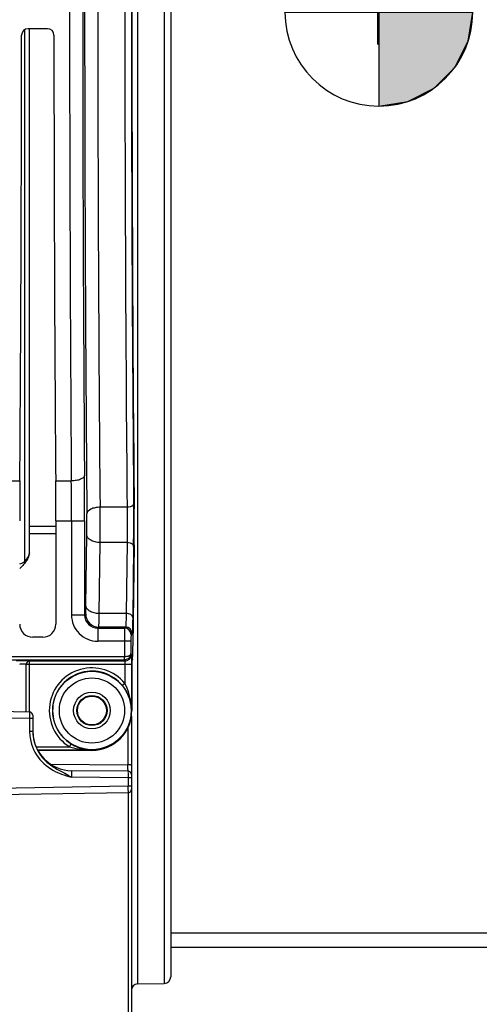
# Model space of a CAD drawing. Units: millimetres. Extents: x 0 to 594, y 0 to 420.
# Drawn here: x 144 to 167, y 230 to 280 of the extents above; entities that cross this region are included whole.
import ezdxf

# ---------------------------------------------------------------- set-up
doc = ezdxf.new("R2010")
doc.units = ezdxf.units.MM
doc.header["$LTSCALE"] = 32.67
doc.layers.get('0').update_dxf_attribs({"linetype": 'CONTINUOUS'})

# ---------------------------------------------------------------- blocks, each defined once
blk = doc.blocks.new('CG_BL5', base_point=(162.257, 280.245))
at = {"linetype": 'CONTINUOUS'}
for points in [[(162.257, 280.245), (157.494, 280.245), (157.727, 281.716), (158.404, 283.044), (159.457, 284.098), (160.785, 284.774), (162.257, 285.007)], [(162.257, 280.245), (162.257, 275.482), (163.728, 275.715), (165.056, 276.392), (166.11, 277.445), (166.786, 278.773), (167.019, 280.245)]]:
    blk.add_hatch(color=7, dxfattribs=at).paths.add_polyline_path(points)
at = {"color": 7, "linetype": 'CONTINUOUS'}
for p, q in [((162.257, 285.007), (162.257, 280.245)), ((157.494, 280.245), (162.257, 280.245)), ((162.257, 280.245), (167.019, 280.245)), ((162.257, 280.245), (162.257, 275.482))]:
    blk.add_line(p, q, dxfattribs=at)
at = {"color": 2, "linetype": 'CONTINUOUS'}
blk.add_line((162.257, 280.213), (162.288, 280.245), dxfattribs=at)
at = {"color": 7, "linetype": 'CONTINUOUS'}
for points in [[(162.257, 280.245), (157.494, 280.245), (157.727, 281.716), (158.404, 283.044), (159.457, 284.098), (160.785, 284.774), (162.257, 285.007), (162.257, 280.245)], [(162.257, 280.245), (162.257, 275.482), (163.728, 275.715), (165.056, 276.392), (166.11, 277.445), (166.786, 278.773), (167.019, 280.245), (162.257, 280.245)]]:
    blk.add_lwpolyline(points, dxfattribs=at)
for start, end in [(90, 180), (0, 90), (180, 270), (270, 360)]:
    blk.add_arc((162.257, 280.245), 4.763, start, end, dxfattribs=at)

msp = doc.modelspace()

# ---------------------------------------------------------------- linework, layer by layer
at = {"color": 9, "linetype": 'CONTINUOUS'}
for p, q in [((150.027556, 230.958816), (150.027556, 329.68387)), ((151.372524, 329.660393), (151.372524, 230.982293)), ((144.283374, 279.351768), (144.283374, 252.389237)), ((143.025834, 256.468305), (144.040913, 256.468305)), ((145.859167, 256.468305), (146.653574, 256.468443)), ((149.482871, 255.130114), (148.111162, 255.130048)), ((145.866707, 254.435375), (147.328685, 254.435375)), ((146.662119, 254.435187), (146.662119, 249.666009)), ((147.328685, 254.435375), (147.328685, 249.665881)), ((145.866707, 254.15223), (144.533374, 254.15324)), ((145.866707, 253.78213), (144.533374, 253.783228)), ((147.397823, 250.133392), (147.443463, 253.73226)), ((148.064388, 249.741536), (148.110028, 253.340404)), ((149.480605, 253.34045), (148.110028, 253.340404)), ((149.480605, 253.34045), (149.434964, 249.741537)), ((149.813887, 253.144475), (149.768246, 249.545607)), ((149.434964, 249.741537), (148.064388, 249.741536)), ((147.328685, 249.666009), (146.662119, 249.666009)), ((147.328685, 249.665881), (147.384006, 249.72133)), ((147.995113, 248.999443), (148.050571, 249.054765)), ((147.995113, 248.999443), (149.352009, 248.999443)), ((147.99525, 248.999443), (147.99525, 248.332878)), ((149.40733, 249.054765), (148.050571, 249.054765)), ((149.40733, 249.054765), (149.352009, 248.999443)), ((149.679575, 248.332878), (147.99525, 248.332878)), ((149.346292, 248.33308), (149.346292, 247.561554)), ((149.679575, 248.332878), (149.679575, 247.716276)), ((149.740613, 248.721482), (149.685291, 248.666161)), ((149.364204, 247.32962), (144.532955, 247.329621)), ((144.533374, 244.74481), (144.533374, 247.329621)), ((149.343579, 247.391546), (149.364204, 247.32962)), ((149.679575, 247.716276), (149.697486, 247.662497)), ((149.705757, 247.163182), (144.366915, 247.163181)), ((149.372475, 247.16315), (149.372475, 246.194267)), ((149.705757, 247.163182), (149.705757, 244.821252)), ((149.372475, 246.194267), (149.243674, 246.088533)), ((144.536282, 244.411528), (121.536282, 244.812994)), ((149.705757, 244.821252), (149.723314, 244.821343)), ((144.53657, 244.446343), (144.536282, 244.411528)), ((144.536282, 244.411528), (144.536291, 243.760958)), ((144.70004, 244.411528), (144.536282, 244.411528)), ((144.70004, 243.760958), (144.536291, 243.760958)), ((149.52822, 243.955963), (149.52822, 242.061074)), ((144.854919, 242.985126), (146.555373, 242.985126)), ((144.932641, 242.818485), (147.70004, 242.818485)), ((146.555373, 242.985126), (146.643528, 243.12654)), ((147.70004, 242.818485), (147.70004, 242.79807)), ((145.608933, 242.095272), (149.52822, 242.061074)), ((149.529732, 241.411848), (146.665204, 241.436818)), ((149.529873, 241.446666), (149.529732, 241.411848)), ((149.70004, 241.411848), (149.529732, 241.411848)), ((149.529732, 241.411848), (149.529732, 240.984982)), ((149.529732, 240.984982), (121.343427, 240.492992)), ((149.70004, 240.984986), (149.529732, 240.984986)), ((149.529732, 240.651704), (149.529732, 227.31837))]:
    msp.add_line(p, q, dxfattribs=at)
at = {"color": 7, "linetype": 'CONTINUOUS'}
for p, q in [((151.70004, 329.327111), (151.70004, 231.315576)), ((162.197256, 278.612423), (162.197256, 281.625019)), ((145.437952, 279.404676), (144.462128, 279.404676)), ((144.533374, 252.907615), (144.533374, 279.404676)), ((145.866707, 254.435375), (145.866707, 249.204031)), ((149.843849, 253.2307), (149.778869, 248.10679)), ((145.200142, 248.537466), (144.699939, 248.537466)), ((122.387122, 247.560606), (149.346292, 247.561554)), ((122.389879, 247.391677), (149.343579, 247.391546)), ((149.756855, 247.42205), (149.728828, 247.337898)), ((144.366914, 244.747767), (144.366915, 247.163181)), ((149.723314, 247.005022), (149.723314, 244.821343)), ((144.536282, 244.74481), (121.863798, 245.14056)), ((144.70004, 244.578169), (144.70004, 243.761015)), ((149.70004, 244.528197), (149.70004, 227.491767)), ((147.70004, 242.79807), (144.943552, 242.79807)), ((149.52822, 241.745157), (146.682587, 241.76999)), ((149.529732, 240.651704), (121.343437, 240.15971)), ((151.70004, 233.542975), (178.866707, 233.542975)), ((151.70004, 232.821343), (178.866707, 232.821343)), ((150.027556, 230.958816), (151.372524, 230.982293))]:
    msp.add_line(p, q, dxfattribs=at)
at = {"color": 9, "linetype": 'CONTINUOUS'}
for radius in [1.988262, 1.654973, 0.931224, 0.764597]:
    msp.add_circle((147.70004, 244.821343), radius, dxfattribs=at)
at = {"color": 7, "linetype": 'CONTINUOUS'}
msp.add_circle((147.70004, 244.821343), 0.734, dxfattribs=at)
at = {"color": 9, "linetype": 'CONTINUOUS'}
for centre, radius, start, end in [((2965.556687, 280.321343), 2818.227597, 179.481256053, 180.518743947), ((2895.105156, 280.321343), 2747.1095, 179.474584056, 180.52541594), ((2949.826324, 280.321342), 2800.456758, 179.484592376, 180.515405394), ((2914.257391, 280.321343), 2764.554543, 179.481257455, 180.518742545), ((3399.41596, 280.321343), 3252.849843, 179.57985062, 180.420149348), ((3326.577475, 280.321343), 3179.344793, 179.575019234, 180.424980766), ((-145.662953, 254.500771), 292.991645, 359.98721153, 0.43777032), ((-81.38614, 254.493316), 228.048267, 359.98539532, 0.49624514), ((45.189259, 254.328711), 104.631329, 359.3515027, 0.52753279), ((97.060899, 254.322341), 50.38602, 359.3289825, 0.550053), ((8.146177, 254.323878), 139.967307, 359.5974104, 0.33000853), ((147.995222, 249.665981), 1.333098, 179.9988274, 270.0011726), ((147.994921, 249.66568), 0.666236, 179.982671, 270.0165276), ((148.050816, 249.721575), 0.66681, 180.0210623, 269.9789377), ((149.351886, 248.666038), 0.333405, 0.021061, 89.9789391), ((149.407208, 248.72136), 0.333405, 0.0210626, 89.9789374), ((149.364039, 247.663068), 0.333447, 270.02824, 359.9019114), ((147.70004, 244.821343), 2.163783, 39.3830358, 238.0612729), ((147.70004, 244.821343), 1.997142, 39.3830358, 238.0612729), ((146.720016, 243.761197), 2.183725, 180.0062738, 183.5424615), ((146.731192, 243.762065), 2.194934, 183.5470294, 193.2434072), ((147.694745, 246.913355), 4.093986, 261.9963877, 264.0212478), ((147.705152, 247.009173), 4.190367, 264.0161973, 264.9381222), ((147.714069, 247.122632), 4.304171, 264.9531353, 269.8132504), ((89.315026, 241.795191), 60.21378, 0.03958966, 0.25299959), ((118.901489, 240.702281), 30.629548, 0.1116719, 0.5288287)]:
    msp.add_arc(centre, radius, start, end, dxfattribs=at)
at = {"color": 7, "linetype": 'CONTINUOUS'}
for centre, radius, start, end in [((144.462422, 279.071398), 0.333279, 90.0505206, 180.0481724), ((145.437658, 279.071398), 0.333279, 359.9518276, 89.9494794), ((143.866707, 252.90765), 0.666666, 284.5126301, 359.8735566), ((143.825815, 252.90853), 0.707559, 352.3380887, 359.9258899), ((144.533374, 244.578169), 0.166667, 359.9998971, 88.9999982), ((147.70004, 244.821343), 2.023273, 270, 360), ((146.70004, 243.769913), 1.999999, 179.9999518, 269.4999996), ((146.718528, 243.761148), 2.018471, 180.0037954, 183.5275636), ((147.735264, 244.877885), 2.063757, 238.0618236, 240.8746668), ((147.724626, 244.859031), 2.04211, 240.8779312, 251.7673879), ((147.717753, 244.840824), 2.022667, 251.7909305, 257.3284749), ((147.716465, 244.835648), 2.017334, 257.3319185, 258.1301674), ((147.716305, 244.834808), 2.016479, 258.1297036, 259.9225336), ((147.715475, 244.831671), 2.013245, 259.9301927, 269.5607452), ((149.526707, 241.57183), 0.173333, 359.9999052, 89.4999992), ((141.85236, 233.555682), 9.234197, 59.5451911, 59.7447892), ((149.526707, 240.825011), 0.173333, 271, 360), ((151.366707, 231.315576), 0.333333, 271, 360), ((150.033374, 230.625534), 0.333333, 91, 180)]:
    msp.add_arc(centre, radius, start, end, dxfattribs=at)
for centre, major_axis, ratio, start_param, end_param in [((150.601885, 280.321343), (0, 50.166667), 0.017455065, 1.042862889, 2.098729764), ((143.105346, 280.321343), (0, 58.666667), 0.017455065, -1.989510326, -1.592108598), ((146.794735, 280.321343), (0, 58.666667), 0.017455065, -4.691076709, -4.293674981), ((144.120649, 254.435375), (0, 5), 0.017455065, 1.152082328, 1.570796327), ((145.779432, 254.435375), (0, 5), 0.017455065, -1.570796327, -1.152082328), ((149.820313, 254.210342), (0, 1.666667), 0.017455065, -2.199114858, -1.042862889), ((144.700142, 249.204234), (0.471548, 0.471548), 0.99969546, 2.356346783, 3.926838524), ((145.199939, 249.204234), (0.471548, -0.471548), 0.99969546, -0.78524587, 0.78524587), ((149.755333, 249.086432), (0, 1.666667), 0.017455065, 3.193952531, 4.08407045), ((149.729132, 247.005022), (0, 0.333333), 0.017455065, 0.052359878, 1.570796327)]:
    msp.add_ellipse(centre, major_axis=major_axis, ratio=ratio, start_param=start_param, end_param=end_param, dxfattribs=at)
at = {"color": 9, "linetype": 'CONTINUOUS'}
for points, knots in [([(147.320137, 256.739362), (147.316548, 256.647697), (147.130431, 256.538425), (146.900487, 256.483508), (146.738108, 256.468848), (146.653575, 256.4683)], [0, 0, 0, 0, 0.36609408, 0.66263935, 1, 1, 1, 1]), ([(149.789341, 255.230622), (149.783386, 255.223799), (149.752985, 255.194989), (149.714655, 255.175865), (149.684098, 255.164395)], [0, 0, 0, 0, 0.21720636, 1, 1, 1, 1]), ([(148.111162, 255.130056), (148.026463, 255.129428), (147.863879, 255.111839), (147.621962, 255.043421), (147.447754, 254.906675), (147.444597, 254.806051)], [0, 0, 0, 0, 0.324765206, 0.61399233, 1, 1, 1, 1]), ([(149.482871, 255.130114), (149.484581, 254.983278), (149.489021, 254.386732), (149.487449, 253.790116), (149.480605, 253.34045)], [0, 0, 0, 0, 0.246152403, 1, 1, 1, 1]), ([(149.684098, 255.164395), (149.669205, 255.158804), (149.60399, 255.138404), (149.535204, 255.130431), (149.482871, 255.130043)], [0, 0, 0, 0, 0.233113463, 1, 1, 1, 1]), ([(148.110028, 253.340404), (148.025073, 253.341109), (147.86236, 253.360304), (147.648392, 253.440822), (147.491986, 253.56361), (147.444728, 253.67961), (147.443463, 253.73226)], [0, 0, 0, 0, 0.304599217, 0.581149704, 0.811180441, 1, 1, 1, 1]), ([(149.681949, 253.298939), (149.667154, 253.305652), (149.602712, 253.330083), (149.53316, 253.339967), (149.480604, 253.340404)], [0, 0, 0, 0, 0.236125274, 1, 1, 1, 1]), ([(149.813887, 253.144475), (149.813526, 253.159497), (149.79721, 253.229549), (149.731969, 253.276243), (149.681949, 253.298939)], [0, 0, 0, 0, 0.214801895, 1, 1, 1, 1]), ([(147.384006, 249.72133), (147.386094, 249.723452), (147.385671, 249.735134), (147.389006, 249.755777), (147.389949, 249.79116), (147.393072, 249.861333), (147.395443, 249.977133), (147.397105, 250.076794), (147.397823, 250.133392)], [0, 0, 0, 0, 0.021653244, 0.074978018, 0.159655915, 0.274494444, 0.588378078, 1, 1, 1, 1]), ([(148.064388, 249.741536), (147.979433, 249.742241), (147.81672, 249.761436), (147.602752, 249.841954), (147.446346, 249.964741), (147.399087, 250.080742), (147.397823, 250.133392)], [0, 0, 0, 0, 0.304599151, 0.581149596, 0.811180371, 1, 1, 1, 1]), ([(148.050571, 249.054765), (148.053069, 249.058957), (148.051754, 249.077238), (148.05586, 249.112575), (148.056389, 249.171012), (148.059751, 249.288271), (148.06195, 249.481048), (148.063669, 249.647211), (148.064388, 249.741536)], [0, 0, 0, 0, 0.021305945, 0.074548536, 0.159209801, 0.274073479, 0.588122045, 1, 1, 1, 1]), ([(149.434964, 249.741537), (149.433528, 249.64721), (149.431135, 249.513805), (149.426571, 249.347668), (149.423422, 249.249226), (149.419306, 249.171209), (149.417097, 249.111983), (149.411046, 249.077973), (149.411179, 249.057972), (149.40733, 249.054765)], [0, 0, 0, 0, 0.41141394, 0.581693506, 0.725209899, 0.840056451, 0.924723974, 0.978152927, 1, 1, 1, 1]), ([(149.768246, 249.545607), (149.766889, 249.602139), (149.687094, 249.686094), (149.559281, 249.730666), (149.477441, 249.741183), (149.434964, 249.741536)], [0, 0, 0, 0, 0.410978208, 0.69127478, 1, 1, 1, 1]), ([(149.768246, 249.545607), (149.766811, 249.432419), (149.764429, 249.272347), (149.75984, 249.072965), (149.756746, 248.954875), (149.752481, 248.861157), (149.750628, 248.790338), (149.743917, 248.749118), (149.744817, 248.725686), (149.740613, 248.721482)], [0, 0, 0, 0, 0.411589464, 0.581934484, 0.725496816, 0.840364591, 0.925019917, 0.97838196, 1, 1, 1, 1]), ([(149.352009, 248.999443), (149.349773, 248.99504), (149.352425, 248.975896), (149.348452, 248.938129), (149.349164, 248.876106), (149.34708, 248.756421), (149.346734, 248.572864), (149.346291, 248.417215), (149.346292, 248.33308)], [0, 0, 0, 0, 0.02223107, 0.081151595, 0.174580451, 0.299061857, 0.621262579, 1, 1, 1, 1]), ([(149.685291, 248.666161), (149.683507, 248.664424), (149.685134, 248.653866), (149.682075, 248.635817), (149.682301, 248.604333), (149.680484, 248.544724), (149.679959, 248.452752), (149.679574, 248.374958), (149.679575, 248.332878)], [0, 0, 0, 0, 0.022404484, 0.081397226, 0.174845105, 0.299302876, 0.621390608, 1, 1, 1, 1]), ([(144.532955, 247.329621), (144.530626, 247.332064), (144.519249, 247.333239), (144.486179, 247.339245), (144.418178, 247.341814), (144.317802, 247.345714), (144.199733, 247.346496), (144.081665, 247.345679), (143.981181, 247.341935), (143.913195, 247.339051), (143.880088, 247.333415), (143.868944, 247.331961), (143.866707, 247.329621)], [0, 0, 0, 0, 0.015151824, 0.04648711, 0.156171679, 0.314888979, 0.500113465, 0.685363787, 0.844172914, 0.95400231, 0.985469929, 1, 1, 1, 1]), ([(144.533374, 247.329621), (144.490927, 247.329682), (144.402546, 247.293835), (144.367174, 247.205617), (144.366914, 247.163181)], [0, 0, 0, 0, 0.500062468, 1, 1, 1, 1]), ([(149.343514, 247.391565), (149.345222, 247.396188), (149.342592, 247.414231), (149.345987, 247.449207), (149.345594, 247.501214), (149.345961, 247.540422), (149.346322, 247.561554)], [0, 0, 0, 0, 0.086966127, 0.306889264, 0.627065002, 1, 1, 1, 1]), ([(149.679575, 247.716276), (149.678803, 247.635481), (149.606958, 247.462051), (149.431047, 247.391755), (149.343535, 247.391676)], [0, 0, 0, 0, 0.480058761, 1, 1, 1, 1]), ([(149.346292, 247.558138), (149.390508, 247.558505), (149.473837, 247.567725), (149.594002, 247.60242), (149.677818, 247.668618), (149.679575, 247.716276)], [0, 0, 0, 0, 0.340845394, 0.632381829, 1, 1, 1, 1]), ([(149.364204, 247.32962), (149.367843, 247.325996), (149.366526, 247.306096), (149.371551, 247.273257), (149.371738, 247.221739), (149.372474, 247.183754), (149.372475, 247.16315)], [0, 0, 0, 0, 0.09229231, 0.31224178, 0.629724268, 1, 1, 1, 1]), ([(144.366084, 247.163179), (144.363763, 247.168056), (144.342339, 247.170443), (144.310485, 247.176502), (144.258366, 247.178832), (144.199688, 247.180287), (144.140997, 247.178836), (144.088848, 247.176511), (144.056951, 247.170447), (144.035497, 247.168066), (144.033165, 247.163182)], [0, 0, 0, 0, 0.048131294, 0.157687077, 0.315565177, 0.499804992, 0.684074081, 0.842052714, 0.95176788, 1, 1, 1, 1]), ([(149.705757, 244.821343), (149.705103, 244.938078), (149.677228, 245.410376), (149.543701, 245.881399), (149.372475, 246.194267)], [0, 0, 0, 0, 0.246594871, 1, 1, 1, 1]), ([(144.536282, 244.74481), (144.543669, 244.744687), (144.528127, 244.698964), (144.542906, 244.653983), (144.535137, 244.553789), (144.536874, 244.485185), (144.53657, 244.446343)], [0, 0, 0, 0, 0.074253169, 0.286878562, 0.609591935, 1, 1, 1, 1]), ([(144.594631, 243.259231), (144.684219, 242.87889), (145.080738, 242.151293), (145.779921, 241.73555), (146.146971, 241.598678)], [0, 0, 0, 0, 0.499367347, 1, 1, 1, 1]), ([(146.682588, 241.76999), (146.673319, 241.77007), (146.668208, 241.721733), (146.660713, 241.665763), (146.660609, 241.556162), (146.662905, 241.479376), (146.665137, 241.436819)], [0, 0, 0, 0, 0.082670117, 0.297997023, 0.619918823, 1, 1, 1, 1]), ([(149.52822, 241.745157), (149.535608, 241.745098), (149.52035, 241.699232), (149.535287, 241.654379), (149.52799, 241.554106), (149.530013, 241.485514), (149.529873, 241.446666)], [0, 0, 0, 0, 0.074249088, 0.286872474, 0.609587995, 1, 1, 1, 1]), ([(149.70004, 242.051962), (149.70004, 242.056461), (149.673692, 242.053689), (149.646741, 242.060557), (149.589501, 242.059964), (149.550176, 242.061023), (149.52822, 242.061033)], [0, 0, 0, 0, 0.07828982, 0.294617852, 0.617978538, 1, 1, 1, 1]), ([(149.528792, 241.836796), (149.528792, 241.825093), (149.528606, 241.794953), (149.529183, 241.764783), (149.528336, 241.746359)], [0, 0, 0, 0, 0.388213673, 1, 1, 1, 1]), ([(149.530979, 240.76198), (149.530991, 240.748182), (149.530667, 240.712054), (149.531744, 240.675831), (149.530031, 240.653548)], [0, 0, 0, 0, 0.38171961, 1, 1, 1, 1]), ([(149.530031, 240.653548), (149.529996, 240.653087), (149.529853, 240.652659), (149.529895, 240.651708), (149.529732, 240.651704)], [0, 0, 0, 0, 0.739367192, 1, 1, 1, 1])]:
    msp.add_open_spline(points, degree=3, knots=knots, dxfattribs=at)
for points in [[(149.816145, 255.292057), (149.815449, 255.269725), (149.804033, 255.247455), (149.789341, 255.230622)], [(146.555373, 242.985126), (146.740935, 242.927297), (146.932248, 242.886329), (147.124717, 242.859247)], [(146.146971, 241.598678), (146.316539, 241.535446), (146.490709, 241.484809), (146.665204, 241.436818)]]:
    msp.add_open_spline(points, degree=3, dxfattribs=at)
at = {"color": 7, "linetype": 'CONTINUOUS'}
for points in [[(144.527057, 252.814193), (144.521179, 252.770108), (144.511334, 252.72643), (144.498338, 252.683895)], [(144.391018, 252.446375), (144.297812, 252.289167), (144.174481, 252.1504), (144.04696, 252.01948)], [(144.498338, 252.683895), (144.472952, 252.600807), (144.435326, 252.521108), (144.391018, 252.446375)], [(146.127609, 241.739189), (146.254402, 241.67198), (146.381079, 241.604396), (146.505034, 241.532086)], [(146.532792, 241.515829), (146.577076, 241.489789), (146.621009, 241.463154), (146.665135, 241.436847)]]:
    msp.add_open_spline(points, degree=3, dxfattribs=at)
for points, knots in [([(149.697486, 247.662497), (149.702288, 247.648149), (149.698474, 247.594941), (149.705557, 247.491453), (149.704748, 247.339514), (149.705741, 247.22495), (149.705757, 247.163182)], [0, 0, 0, 0, 0.090874133, 0.31090801, 0.629003986, 1, 1, 1, 1]), ([(149.705758, 244.821252), (149.703762, 245.041327), (149.62365, 245.499797), (149.393476, 245.906047), (149.243674, 246.088533)], [0, 0, 0, 0, 0.482448882, 1, 1, 1, 1]), ([(144.703881, 243.636954), (144.72909, 243.22777), (144.972323, 242.606726), (145.580417, 242.038806), (145.944639, 241.836177), (146.127609, 241.739189)], [0, 0, 0, 0, 0.497314888, 0.748786509, 1, 1, 1, 1])]:
    msp.add_open_spline(points, degree=3, knots=knots, dxfattribs=at)

# ---------------------------------------------------------------- block references
at = {"color": 2, "linetype": 'CONTINUOUS'}
msp.add_blockref('CG_BL5', (162.256717, 280.244636), dxfattribs=at)

doc.saveas('drawing.dxf')
